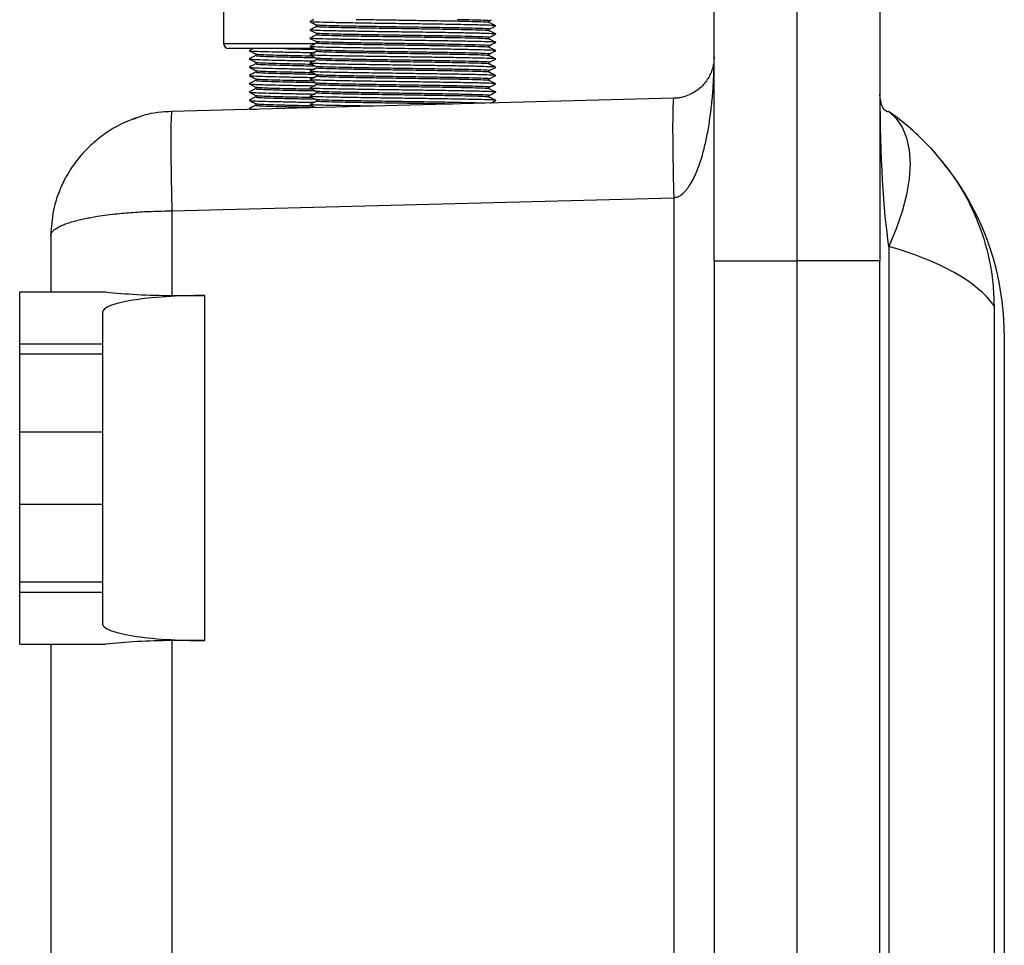
# Model space of a CAD drawing. Units: inches. Extents: x 0 to 119, y 0 to 95.
# Drawn here: x 86 to 92, y 33 to 39 of the extents above; entities that cross this region are included whole.
import ezdxf

# ---------------------------------------------------------------- set-up
doc = ezdxf.new("R2010")
doc.units = ezdxf.units.IN
doc.header["$MEASUREMENT"] = 0

msp = doc.modelspace()

# ---------------------------------------------------------------- linework, layer by layer
at = {"color": 7, "linetype": 'Continuous', "lineweight": 25}
for p, q in [((87.3196, 42.168), (87.3196, 38.728)), ((90.2771, 37.4173), (90.2771, 39.5423)), ((90.7771, 37.4173), (90.7771, 39.5423)), ((91.2771, 39.5423), (91.2771, 37.4173)), ((87.8786, 38.8403), (87.8786, 38.8304)), ((88.9206, 38.8556), (88.9206, 38.8654)), ((87.8786, 38.7903), (87.8786, 38.7804)), ((88.9206, 38.8056), (88.9206, 38.8154)), ((87.8786, 38.7403), (87.8786, 38.7304)), ((88.9206, 38.7556), (88.9206, 38.7654)), ((88.9206, 38.7056), (88.9206, 38.7154)), ((87.8634, 38.698), (87.3496, 38.698)), ((87.5131, 38.6656), (87.5131, 38.6558)), ((87.8786, 38.6903), (87.8786, 38.6804)), ((88.9206, 38.6556), (88.9206, 38.6654)), ((87.5131, 38.6156), (87.5131, 38.6058)), ((87.8786, 38.6403), (87.8786, 38.6304)), ((88.9206, 38.6056), (88.9206, 38.6154)), ((87.5131, 38.5656), (87.5131, 38.5558)), ((87.8786, 38.5903), (87.8786, 38.5804)), ((87.8786, 38.5403), (87.8786, 38.5304)), ((88.9206, 38.5556), (88.9206, 38.5654)), ((88.9206, 38.5153), (88.9603, 38.5352)), ((87.5131, 38.5156), (87.5131, 38.5058)), ((87.8786, 38.4903), (87.8786, 38.4804)), ((88.9206, 38.5056), (88.9206, 38.5154)), ((87.5131, 38.4656), (87.5131, 38.4558)), ((87.5131, 38.4156), (87.5131, 38.4058)), ((87.8786, 38.4403), (87.8786, 38.4304)), ((88.9206, 38.4556), (88.9206, 38.4654)), ((90.0337, 38.398), (87.0075, 38.3187)), ((87.5131, 38.3656), (87.5131, 38.3558)), ((87.8786, 38.3903), (87.8786, 38.3804)), ((88.9206, 38.4056), (88.9206, 38.4154)), ((88.9281, 38.369), (88.9605, 38.3852)), ((86.9802, 38.3149), (86.9635, 38.3163)), ((87.4734, 38.3355), (87.4821, 38.3312)), ((87.0075, 37.7189), (90.0337, 37.7982)), ((90.0337, 37.7982), (90.0337, 30.0364)), ((87.0075, 37.7189), (87.0075, 37.2086)), ((86.2771, 37.569), (86.2771, 37.2298)), ((91.3298, 37.5045), (91.3298, 30.33)), ((90.2771, 37.4173), (90.7771, 37.4173)), ((90.2771, 37.4173), (90.2771, 30.4173)), ((91.2771, 37.4173), (90.7771, 37.4173)), ((90.7771, 30.4173), (90.7771, 37.4173)), ((91.2771, 30.4173), (91.2771, 37.4173)), ((86.0896, 37.2298), (86.6078, 37.2298)), ((86.0896, 36.9164), (86.0896, 37.2298)), ((87.0075, 37.2086), (87.2053, 37.2077)), ((87.2053, 35.1268), (87.2053, 37.2077)), ((91.9652, 37.1466), (91.9652, 30.6879)), ((86.5896, 37.1085), (86.5896, 36.9164)), ((92.0271, 36.9813), (92.0271, 30.8533)), ((86.0896, 36.8548), (86.0896, 36.9164)), ((86.0896, 36.9164), (86.5896, 36.9164)), ((86.5896, 36.9164), (86.5896, 36.8548)), ((86.0896, 36.386), (86.0896, 36.8548)), ((86.5896, 36.8548), (86.0896, 36.8548)), ((86.5896, 36.8548), (86.5896, 36.386)), ((86.0896, 36.386), (86.5896, 36.386)), ((86.0896, 35.9485), (86.0896, 36.386)), ((86.5896, 36.386), (86.5896, 35.9485)), ((86.0896, 35.9485), (86.5896, 35.9485)), ((86.0896, 35.4798), (86.0896, 35.9485)), ((86.5896, 35.9485), (86.5896, 35.4798)), ((86.0896, 35.4798), (86.5896, 35.4798)), ((86.0896, 35.4181), (86.0896, 35.4798)), ((86.5896, 35.4798), (86.5896, 35.4181)), ((86.0896, 35.4181), (86.5896, 35.4181)), ((86.0896, 35.1048), (86.0896, 35.4181)), ((86.5896, 35.4181), (86.5896, 35.2261)), ((86.0896, 35.1048), (86.6078, 35.1048)), ((86.2771, 35.1048), (86.2771, 32.7298)), ((87.2053, 35.1268), (87.0075, 35.1259)), ((87.0075, 35.1259), (87.0075, 32.7086))]:
    msp.add_line(p, q, dxfattribs=at)
at = {"color": 27, "linetype": 'Continuous', "lineweight": 25}
msp.add_line((87.3196, 38.728), (87.8733, 38.728), dxfattribs=at)
at = {"color": 7, "linetype": 'Continuous', "lineweight": 25, "flags": 128}
msp.add_lwpolyline([(91.3298, 38.3189), (91.3754, 38.2772), (91.4117, 38.2239), (91.438, 38.1598), (91.4539, 38.0857), (91.4592, 38.0029), (91.4539, 37.9125), (91.438, 37.816), (91.4117, 37.7149), (91.3754, 37.6105), (91.3298, 37.5045)], dxfattribs=at)
at = {"color": 7, "linetype": 'Continuous', "lineweight": 25}
for centre, radius, start, end in [((87.3496, 38.728), 0.03, 180, 270), ((90.3709, 36.9684), 1.6563, 43.05445, 54.62543), ((90.3709, 36.9684), 1.6563, 0.44521, 43.05445)]:
    msp.add_arc(centre, radius, start, end, dxfattribs=at)
for centre, major_axis, ratio, start_param, end_param in [((91.4021, 38.4208), (0, 1.1238), 0.111232, 1.570796, 2.52419), ((90.3709, 36.9684), (1.6562, 0), 0.396963, 0.274436, 0.953394), ((87.0271, 37.3327), (0.75, 0), 0.165533, 4.119091, 4.686209), ((87.1896, 37.1085), (0.6, 0), 0.165533, 1.544616, 3.141593), ((87.1896, 35.2261), (0.6, 0), 0.165533, 3.141593, 4.738569), ((87.0271, 35.0018), (0.75, 0), 0.165533, 1.596976, 2.164094)]:
    msp.add_ellipse(centre, major_axis=major_axis, ratio=ratio, start_param=start_param, end_param=end_param, dxfattribs=at)
for points, knots in [([(87.8388, 38.8602), (87.8507, 38.8543), (87.8649, 38.8472), (87.8792, 38.84), (87.8815, 38.8389)], [0, 0, 0, 0, 0.835922, 1, 1, 1, 1]), ([(87.8625, 38.8725), (87.8613, 38.8719), (87.8534, 38.8679), (87.8455, 38.864), (87.8389, 38.8607)], [0, 0, 0, 0, 0.152978, 1, 1, 1, 1]), ([(88.9568, 38.8352), (88.9582, 38.8354), (88.9651, 38.8363), (88.9388, 38.8379), (88.8784, 38.84), (88.7825, 38.842), (88.6612, 38.8442), (88.5219, 38.8462), (88.3744, 38.8483), (88.2285, 38.8504), (88.0944, 38.8525), (87.9807, 38.8545), (87.8968, 38.8567), (87.8472, 38.8585), (87.8438, 38.8597), (87.8424, 38.8603)], [0, 0, 0, 0, 0.021957, 0.106169, 0.188944, 0.271718, 0.355931, 0.438705, 0.52148, 0.605692, 0.688467, 0.771242, 0.855454, 0.938229, 1, 1, 1, 1]), ([(88.9182, 38.8154), (88.919, 38.8155), (88.9245, 38.8164), (88.9001, 38.8179), (88.8443, 38.82), (88.7552, 38.822), (88.6426, 38.8242), (88.5132, 38.8262), (88.3762, 38.8283), (88.2407, 38.8304), (88.1162, 38.8325), (88.0106, 38.8345), (87.9327, 38.8367), (87.8867, 38.8385), (87.8836, 38.8397), (87.8822, 38.8402)], [0, 0, 0, 0, 0.013758, 0.098742, 0.182274, 0.265807, 0.35079, 0.434323, 0.517856, 0.602839, 0.686372, 0.769904, 0.854888, 0.93842, 1, 1, 1, 1]), ([(88.9196, 38.8557), (88.9198, 38.8557), (88.9242, 38.8564), (88.8996, 38.8579), (88.8445, 38.86), (88.7552, 38.862), (88.6426, 38.8642), (88.5132, 38.8662), (88.3764, 38.8683), (88.2398, 38.8704), (88.1593, 38.8718), (88.1193, 38.8725)], [0, 0, 0, 0, 0.00538, 0.131048, 0.254571, 0.378095, 0.503763, 0.627286, 0.750809, 0.876477, 1, 1, 1, 1]), ([(88.9182, 38.8654), (88.919, 38.8655), (88.9245, 38.8664), (88.9004, 38.8679), (88.8432, 38.87), (88.7817, 38.8715), (88.7362, 38.8723), (88.7282, 38.8725)], [0, 0, 0, 0, 0.048502, 0.348091, 0.6425663, 0.9370415, 1, 1, 1, 1]), ([(88.9604, 38.8357), (88.9537, 38.839), (88.9404, 38.8457), (88.9271, 38.8523), (88.9204, 38.8557)], [0, 0, 0, 0, 0.500007, 1, 1, 1, 1]), ([(88.9206, 38.8653), (88.9219, 38.866), (88.9267, 38.8684), (88.9315, 38.8707), (88.935, 38.8725)], [0, 0, 0, 0, 0.274513, 1, 1, 1, 1]), ([(88.9206, 38.8153), (88.922, 38.816), (88.9353, 38.8226), (88.9485, 38.8293), (88.9605, 38.8352)], [0, 0, 0, 0, 0.102652, 1, 1, 1, 1]), ([(87.8786, 38.8306), (87.8721, 38.8273), (87.8588, 38.8206), (87.8455, 38.814), (87.8389, 38.8107)], [0, 0, 0, 0, 0.496809, 1, 1, 1, 1]), ([(87.8786, 38.7806), (87.8721, 38.7773), (87.8588, 38.7706), (87.8455, 38.764), (87.8389, 38.7607)], [0, 0, 0, 0, 0.496809, 1, 1, 1, 1]), ([(87.8391, 38.8101), (87.851, 38.8042), (87.8653, 38.797), (87.8797, 38.7898), (87.8822, 38.7886)], [0, 0, 0, 0, 0.828902, 1, 1, 1, 1]), ([(88.9564, 38.7852), (88.958, 38.7854), (88.9652, 38.7863), (88.9389, 38.7879), (88.8783, 38.79), (88.7825, 38.792), (88.6612, 38.7942), (88.5219, 38.7962), (88.3744, 38.7983), (88.2285, 38.8004), (88.0944, 38.8025), (87.9807, 38.8045), (87.8969, 38.8067), (87.848, 38.8085), (87.8446, 38.8097), (87.8432, 38.8101)], [0, 0, 0, 0, 0.024272, 0.108731, 0.19175, 0.274768, 0.359228, 0.442246, 0.525265, 0.609724, 0.692743, 0.775761, 0.860221, 0.943239, 1, 1, 1, 1]), ([(88.9196, 38.8057), (88.9198, 38.8057), (88.9242, 38.8064), (88.8996, 38.8079), (88.8444, 38.81), (88.7552, 38.812), (88.6426, 38.8142), (88.5132, 38.8162), (88.3762, 38.8183), (88.2407, 38.8204), (88.1162, 38.8225), (88.0106, 38.8245), (87.9326, 38.8267), (87.8855, 38.8286), (87.8825, 38.8299), (87.8811, 38.8304)], [0, 0, 0, 0, 0.003645, 0.088793, 0.172486, 0.25618, 0.341328, 0.425021, 0.508715, 0.593862, 0.677556, 0.76125, 0.846397, 0.930091, 1, 1, 1, 1]), ([(88.9196, 38.7557), (88.9198, 38.7557), (88.9242, 38.7564), (88.8996, 38.7579), (88.8444, 38.76), (88.7552, 38.762), (88.6426, 38.7642), (88.5132, 38.7662), (88.3762, 38.7683), (88.2407, 38.7704), (88.1162, 38.7725), (88.0106, 38.7745), (87.9326, 38.7767), (87.8855, 38.7786), (87.8825, 38.7799), (87.8811, 38.7804)], [0, 0, 0, 0, 0.0036454, 0.0887926, 0.1724865, 0.2561803, 0.3413275, 0.4250213, 0.5087152, 0.5938624, 0.6775562, 0.76125, 0.8463973, 0.9300911, 1, 1, 1, 1]), ([(88.9182, 38.7654), (88.919, 38.7655), (88.9245, 38.7664), (88.9001, 38.7679), (88.8443, 38.77), (88.7552, 38.772), (88.6426, 38.7742), (88.5132, 38.7762), (88.3762, 38.7783), (88.2407, 38.7804), (88.1162, 38.7825), (88.0105, 38.7845), (87.9328, 38.7867), (87.8874, 38.7885), (87.8842, 38.7896), (87.8829, 38.7901)], [0, 0, 0, 0, 0.01383, 0.099257, 0.183226, 0.267195, 0.352623, 0.436592, 0.520561, 0.605988, 0.689957, 0.773926, 0.859353, 0.943322, 1, 1, 1, 1]), ([(88.9604, 38.7857), (88.9537, 38.789), (88.9404, 38.7957), (88.9271, 38.8023), (88.9204, 38.8057)], [0, 0, 0, 0, 0.500007, 1, 1, 1, 1]), ([(88.9206, 38.7653), (88.922, 38.766), (88.9352, 38.7726), (88.9484, 38.7792), (88.9603, 38.7852)], [0, 0, 0, 0, 0.099918, 1, 1, 1, 1]), ([(87.8388, 38.7603), (87.8507, 38.7543), (87.8649, 38.7472), (87.8792, 38.74), (87.8815, 38.7389)], [0, 0, 0, 0, 0.836383, 1, 1, 1, 1]), ([(87.8789, 38.7307), (87.8722, 38.7273), (87.8589, 38.7207), (87.8455, 38.714), (87.8389, 38.7107)], [0, 0, 0, 0, 0.499993, 1, 1, 1, 1]), ([(88.9567, 38.7352), (88.9581, 38.7354), (88.9651, 38.7363), (88.9389, 38.7379), (88.8784, 38.74), (88.7825, 38.742), (88.6612, 38.7442), (88.5219, 38.7462), (88.3744, 38.7483), (88.2285, 38.7504), (88.0944, 38.7525), (87.9807, 38.7545), (87.8968, 38.7567), (87.8472, 38.7586), (87.8438, 38.7597), (87.8423, 38.7603)], [0, 0, 0, 0, 0.022551, 0.106688, 0.189389, 0.27209, 0.356227, 0.438929, 0.52163, 0.605767, 0.688468, 0.771169, 0.855306, 0.938007, 1, 1, 1, 1]), ([(88.9196, 38.7057), (88.9198, 38.7057), (88.9242, 38.7064), (88.8996, 38.7079), (88.8444, 38.71), (88.7552, 38.712), (88.6426, 38.7142), (88.5132, 38.7162), (88.3762, 38.7183), (88.2407, 38.7204), (88.1162, 38.7225), (88.0106, 38.7245), (87.9326, 38.7267), (87.8855, 38.7286), (87.8825, 38.7299), (87.8811, 38.7304)], [0, 0, 0, 0, 0.003645, 0.088793, 0.172486, 0.25618, 0.341328, 0.425021, 0.508715, 0.593862, 0.677556, 0.76125, 0.846397, 0.930091, 1, 1, 1, 1]), ([(88.9182, 38.7154), (88.919, 38.7155), (88.9245, 38.7164), (88.9001, 38.7179), (88.8443, 38.72), (88.7552, 38.722), (88.6426, 38.7242), (88.5132, 38.7262), (88.3762, 38.7283), (88.2407, 38.7304), (88.1162, 38.7325), (88.0106, 38.7345), (87.9327, 38.7367), (87.8867, 38.7385), (87.8835, 38.7397), (87.8822, 38.7402)], [0, 0, 0, 0, 0.0137544, 0.0987128, 0.1822211, 0.2657294, 0.3506878, 0.4341961, 0.5177044, 0.6026629, 0.6861711, 0.7696794, 0.8546379, 0.9381461, 1, 1, 1, 1]), ([(88.9604, 38.7357), (88.9537, 38.739), (88.9404, 38.7457), (88.9271, 38.7523), (88.9204, 38.7557)], [0, 0, 0, 0, 0.500007, 1, 1, 1, 1]), ([(88.9206, 38.7153), (88.922, 38.716), (88.9353, 38.7226), (88.9485, 38.7292), (88.9604, 38.7352)], [0, 0, 0, 0, 0.102007, 1, 1, 1, 1]), ([(87.4972, 38.698), (87.4959, 38.6974), (87.488, 38.6934), (87.4801, 38.6894), (87.4734, 38.6861)], [0, 0, 0, 0, 0.15809, 1, 1, 1, 1]), ([(87.4734, 38.6855), (87.4801, 38.6822), (87.4934, 38.6755), (87.5068, 38.6688), (87.5134, 38.6655)], [0, 0, 0, 0, 0.5000139, 1, 1, 1, 1]), ([(87.5131, 38.656), (87.5066, 38.6527), (87.4933, 38.646), (87.4801, 38.6394), (87.4734, 38.6361)], [0, 0, 0, 0, 0.496258, 1, 1, 1, 1]), ([(87.477, 38.6855), (87.4771, 38.6852), (87.4773, 38.6841), (87.5095, 38.6823), (87.569, 38.6802), (87.6522, 38.6782), (87.7521, 38.676), (87.8287, 38.6746), (87.8687, 38.6739), (87.8718, 38.6738)], [0, 0, 0, 0, 0.093202, 0.273413, 0.450548, 0.627682, 0.807894, 0.985028, 1, 1, 1, 1]), ([(87.516, 38.6558), (87.516, 38.6553), (87.5159, 38.6542), (87.5459, 38.6523), (87.6, 38.6502), (87.6754, 38.6482), (87.7659, 38.646), (87.8344, 38.6446), (87.8697, 38.6439), (87.8715, 38.6439)], [0, 0, 0, 0, 0.115564, 0.292327, 0.466071, 0.639815, 0.816577, 0.990321, 1, 1, 1, 1]), ([(87.5167, 38.6655), (87.5168, 38.6651), (87.517, 38.6641), (87.5461, 38.6623), (87.6, 38.6602), (87.6755, 38.6582), (87.761, 38.6561), (87.8227, 38.6549), (87.8507, 38.6543)], [0, 0, 0, 0, 0.095335, 0.283983, 0.46941, 0.654837, 0.843485, 1, 1, 1, 1]), ([(87.686, 38.698), (87.7127, 38.6973), (87.7683, 38.6959), (87.8344, 38.6946), (87.8697, 38.6939), (87.8716, 38.6939)], [0, 0, 0, 0, 0.466024, 0.971733, 1, 1, 1, 1]), ([(87.8388, 38.6603), (87.8507, 38.6543), (87.8649, 38.6472), (87.8791, 38.6401), (87.8815, 38.6389)], [0, 0, 0, 0, 0.836657, 1, 1, 1, 1]), ([(87.8786, 38.6806), (87.8721, 38.6773), (87.8588, 38.6706), (87.8455, 38.664), (87.8389, 38.6607)], [0, 0, 0, 0, 0.496809, 1, 1, 1, 1]), ([(87.8391, 38.7101), (87.851, 38.7042), (87.8653, 38.697), (87.8797, 38.6898), (87.8822, 38.6885)], [0, 0, 0, 0, 0.828788, 1, 1, 1, 1]), ([(88.9566, 38.6352), (88.9581, 38.6354), (88.9652, 38.6363), (88.9389, 38.6379), (88.8784, 38.64), (88.7825, 38.642), (88.6612, 38.6442), (88.5219, 38.6462), (88.3744, 38.6483), (88.2285, 38.6504), (88.0944, 38.6525), (87.9807, 38.6545), (87.8968, 38.6567), (87.8471, 38.6586), (87.8438, 38.6598), (87.8423, 38.6603)], [0, 0, 0, 0, 0.023252, 0.107315, 0.189944, 0.272573, 0.356636, 0.439265, 0.521893, 0.605957, 0.688585, 0.771214, 0.855277, 0.937906, 1, 1, 1, 1]), ([(88.9565, 38.6852), (88.9581, 38.6854), (88.9652, 38.6863), (88.9389, 38.6879), (88.8784, 38.69), (88.7825, 38.692), (88.6612, 38.6942), (88.5219, 38.6962), (88.3744, 38.6983), (88.2285, 38.7004), (88.0944, 38.7025), (87.9807, 38.7045), (87.8969, 38.7067), (87.848, 38.7085), (87.8446, 38.7097), (87.8432, 38.7101)], [0, 0, 0, 0, 0.023693, 0.10821, 0.191285, 0.27436, 0.358878, 0.441952, 0.525027, 0.609545, 0.69262, 0.775694, 0.860212, 0.943287, 1, 1, 1, 1]), ([(88.9196, 38.6557), (88.9198, 38.6557), (88.9242, 38.6564), (88.8996, 38.6579), (88.8444, 38.66), (88.7552, 38.662), (88.6426, 38.6642), (88.5132, 38.6662), (88.3762, 38.6683), (88.2407, 38.6704), (88.1162, 38.6725), (88.0106, 38.6745), (87.9326, 38.6767), (87.8855, 38.6786), (87.8825, 38.6799), (87.8811, 38.6804)], [0, 0, 0, 0, 0.003645, 0.088793, 0.172486, 0.25618, 0.341328, 0.425021, 0.508715, 0.593862, 0.677556, 0.76125, 0.846397, 0.930091, 1, 1, 1, 1]), ([(88.9182, 38.6654), (88.919, 38.6655), (88.9245, 38.6664), (88.9001, 38.6679), (88.8443, 38.67), (88.7552, 38.672), (88.6426, 38.6742), (88.5132, 38.6762), (88.3762, 38.6783), (88.2407, 38.6804), (88.1162, 38.6825), (88.0105, 38.6845), (87.9328, 38.6867), (87.8875, 38.6885), (87.8843, 38.6896), (87.883, 38.6901)], [0, 0, 0, 0, 0.013832, 0.099268, 0.183245, 0.267223, 0.352659, 0.436636, 0.520614, 0.60605, 0.690027, 0.774005, 0.859441, 0.943418, 1, 1, 1, 1]), ([(88.9604, 38.6857), (88.9537, 38.689), (88.9404, 38.6957), (88.9271, 38.7023), (88.9204, 38.7057)], [0, 0, 0, 0, 0.500007, 1, 1, 1, 1]), ([(88.9604, 38.6357), (88.9537, 38.639), (88.9404, 38.6457), (88.9271, 38.6523), (88.9204, 38.6557)], [0, 0, 0, 0, 0.500007, 1, 1, 1, 1]), ([(88.9206, 38.6653), (88.922, 38.666), (88.9352, 38.6726), (88.9485, 38.6792), (88.9604, 38.6852)], [0, 0, 0, 0, 0.100672, 1, 1, 1, 1]), ([(87.4734, 38.6355), (87.4801, 38.6322), (87.4934, 38.6255), (87.5068, 38.6188), (87.5134, 38.6155)], [0, 0, 0, 0, 0.5000139, 1, 1, 1, 1]), ([(87.5131, 38.606), (87.5066, 38.6027), (87.4933, 38.596), (87.4801, 38.5894), (87.4734, 38.5861)], [0, 0, 0, 0, 0.496258, 1, 1, 1, 1]), ([(87.477, 38.6355), (87.4771, 38.6352), (87.4773, 38.6341), (87.5095, 38.6323), (87.569, 38.6302), (87.6522, 38.6282), (87.7521, 38.626), (87.8287, 38.6246), (87.8687, 38.6239), (87.8718, 38.6238)], [0, 0, 0, 0, 0.093202, 0.273413, 0.450548, 0.627682, 0.807894, 0.985028, 1, 1, 1, 1]), ([(87.516, 38.6058), (87.516, 38.6053), (87.5159, 38.6042), (87.5459, 38.6023), (87.6, 38.6002), (87.6754, 38.5982), (87.7659, 38.596), (87.8344, 38.5946), (87.8697, 38.5939), (87.8716, 38.5939)], [0, 0, 0, 0, 0.1155609, 0.2923178, 0.4660564, 0.6397951, 0.816552, 0.9902906, 1, 1, 1, 1]), ([(87.5167, 38.6155), (87.5168, 38.6151), (87.517, 38.6141), (87.5461, 38.6123), (87.6, 38.6102), (87.6755, 38.6082), (87.761, 38.6061), (87.8227, 38.6049), (87.8507, 38.6043)], [0, 0, 0, 0, 0.095332, 0.283974, 0.469394, 0.654815, 0.843457, 1, 1, 1, 1]), ([(87.8786, 38.6306), (87.8721, 38.6273), (87.8588, 38.6206), (87.8455, 38.614), (87.8389, 38.6107)], [0, 0, 0, 0, 0.496809, 1, 1, 1, 1]), ([(87.8391, 38.6101), (87.851, 38.6042), (87.8653, 38.597), (87.8797, 38.5898), (87.8822, 38.5885)], [0, 0, 0, 0, 0.828848, 1, 1, 1, 1]), ([(88.9566, 38.5852), (88.9581, 38.5854), (88.9651, 38.5863), (88.9389, 38.5879), (88.8784, 38.59), (88.7825, 38.592), (88.6612, 38.5942), (88.5219, 38.5962), (88.3744, 38.5983), (88.2285, 38.6004), (88.0944, 38.6025), (87.9807, 38.6045), (87.8969, 38.6067), (87.848, 38.6085), (87.8446, 38.6097), (87.8432, 38.6101)], [0, 0, 0, 0, 0.023101, 0.107664, 0.190784, 0.273903, 0.358466, 0.441586, 0.524706, 0.609269, 0.692389, 0.775508, 0.860071, 0.943191, 1, 1, 1, 1]), ([(88.9196, 38.6057), (88.9198, 38.6057), (88.9242, 38.6064), (88.8996, 38.6079), (88.8444, 38.61), (88.7552, 38.612), (88.6426, 38.6142), (88.5132, 38.6162), (88.3762, 38.6183), (88.2407, 38.6204), (88.1162, 38.6225), (88.0106, 38.6245), (87.9326, 38.6267), (87.8855, 38.6286), (87.8825, 38.6299), (87.8811, 38.6304)], [0, 0, 0, 0, 0.003645, 0.088793, 0.172486, 0.25618, 0.341328, 0.425021, 0.508715, 0.593862, 0.677556, 0.76125, 0.846397, 0.930091, 1, 1, 1, 1]), ([(88.9182, 38.6154), (88.919, 38.6155), (88.9245, 38.6164), (88.9001, 38.6179), (88.8443, 38.62), (88.7552, 38.622), (88.6426, 38.6242), (88.5132, 38.6262), (88.3762, 38.6283), (88.2407, 38.6304), (88.1162, 38.6325), (88.0106, 38.6345), (87.9327, 38.6367), (87.8866, 38.6385), (87.8835, 38.6397), (87.8821, 38.6402)], [0, 0, 0, 0, 0.013752, 0.098696, 0.18219, 0.265684, 0.350628, 0.434122, 0.517616, 0.60256, 0.686054, 0.769548, 0.854491, 0.937985, 1, 1, 1, 1]), ([(88.9604, 38.5857), (88.9537, 38.589), (88.9404, 38.5957), (88.9271, 38.6023), (88.9204, 38.6057)], [0, 0, 0, 0, 0.500007, 1, 1, 1, 1]), ([(88.9206, 38.6153), (88.922, 38.616), (88.9352, 38.6226), (88.9485, 38.6292), (88.9604, 38.6352)], [0, 0, 0, 0, 0.101193, 1, 1, 1, 1]), ([(90.0337, 37.7982), (90.0419, 37.7998), (90.0593, 37.8031), (90.094, 37.8253), (90.1342, 37.874), (90.1745, 37.955), (90.205, 38.0457), (90.2282, 38.1391), (90.2457, 38.2302), (90.2594, 38.3274), (90.2692, 38.4273), (90.2758, 38.5341), (90.2767, 38.6075), (90.2771, 38.6479)], [0, 0, 0, 0, 0.025969, 0.055165, 0.128456, 0.225966, 0.347542, 0.43938, 0.539953, 0.65037, 0.759775, 0.867993, 1, 1, 1, 1]), ([(90.2771, 38.6479), (90.2767, 38.636), (90.2758, 38.6144), (90.2692, 38.583), (90.2594, 38.5536), (90.2457, 38.5251), (90.2282, 38.4982), (90.205, 38.4708), (90.1745, 38.4441), (90.1342, 38.4203), (90.094, 38.4059), (90.0593, 38.3994), (90.0419, 38.3984), (90.0337, 38.398)], [0, 0, 0, 0, 0.132008, 0.240226, 0.34963, 0.460049, 0.560621, 0.652458, 0.774034, 0.871544, 0.944835, 0.974031, 1, 1, 1, 1]), ([(87.4734, 38.5855), (87.4801, 38.5822), (87.4934, 38.5755), (87.5068, 38.5688), (87.5134, 38.5655)], [0, 0, 0, 0, 0.500014, 1, 1, 1, 1]), ([(87.5131, 38.556), (87.5066, 38.5527), (87.4933, 38.546), (87.4801, 38.5394), (87.4734, 38.5361)], [0, 0, 0, 0, 0.496258, 1, 1, 1, 1]), ([(87.4734, 38.5355), (87.4801, 38.5322), (87.4934, 38.5255), (87.5068, 38.5188), (87.5134, 38.5155)], [0, 0, 0, 0, 0.500014, 1, 1, 1, 1]), ([(87.477, 38.5855), (87.4771, 38.5852), (87.4773, 38.5841), (87.5095, 38.5823), (87.569, 38.5802), (87.6522, 38.5782), (87.7521, 38.576), (87.8287, 38.5746), (87.8687, 38.5739), (87.8718, 38.5738)], [0, 0, 0, 0, 0.093202, 0.273413, 0.450548, 0.627682, 0.807894, 0.985028, 1, 1, 1, 1]), ([(87.477, 38.5355), (87.4771, 38.5352), (87.4773, 38.5341), (87.5095, 38.5323), (87.569, 38.5302), (87.6522, 38.5282), (87.7521, 38.526), (87.8287, 38.5246), (87.8687, 38.5239), (87.8718, 38.5238)], [0, 0, 0, 0, 0.093202, 0.273413, 0.450548, 0.627682, 0.807894, 0.985028, 1, 1, 1, 1]), ([(87.516, 38.5558), (87.516, 38.5553), (87.5159, 38.5542), (87.5459, 38.5523), (87.6, 38.5502), (87.6754, 38.5482), (87.7659, 38.546), (87.8344, 38.5446), (87.8697, 38.5439), (87.8715, 38.5439)], [0, 0, 0, 0, 0.115564, 0.292327, 0.46607, 0.639814, 0.816576, 0.99032, 1, 1, 1, 1]), ([(87.5167, 38.5655), (87.5168, 38.5651), (87.517, 38.5641), (87.5461, 38.5623), (87.6, 38.5602), (87.6755, 38.5582), (87.761, 38.5561), (87.8227, 38.5549), (87.8507, 38.5543)], [0, 0, 0, 0, 0.095335, 0.283983, 0.46941, 0.654836, 0.843484, 1, 1, 1, 1]), ([(87.8388, 38.5603), (87.8507, 38.5543), (87.8649, 38.5472), (87.8791, 38.5401), (87.8815, 38.5389)], [0, 0, 0, 0, 0.836721, 1, 1, 1, 1]), ([(87.8786, 38.5806), (87.8721, 38.5773), (87.8588, 38.5706), (87.8455, 38.564), (87.8389, 38.5607)], [0, 0, 0, 0, 0.496809, 1, 1, 1, 1]), ([(88.9564, 38.5352), (88.958, 38.5354), (88.9652, 38.5363), (88.9389, 38.5379), (88.8783, 38.54), (88.7825, 38.542), (88.6612, 38.5442), (88.5219, 38.5462), (88.3744, 38.5483), (88.2285, 38.5504), (88.0944, 38.5525), (87.9807, 38.5545), (87.8968, 38.5567), (87.8471, 38.5586), (87.8438, 38.5598), (87.8423, 38.5603)], [0, 0, 0, 0, 0.024067, 0.108058, 0.190616, 0.273173, 0.357164, 0.439722, 0.522279, 0.60627, 0.688828, 0.771385, 0.855376, 0.937934, 1, 1, 1, 1]), ([(88.9196, 38.5557), (88.9198, 38.5557), (88.9242, 38.5564), (88.8996, 38.5579), (88.8444, 38.56), (88.7552, 38.562), (88.6426, 38.5642), (88.5132, 38.5662), (88.3762, 38.5683), (88.2407, 38.5704), (88.1162, 38.5725), (88.0106, 38.5745), (87.9326, 38.5767), (87.8855, 38.5786), (87.8825, 38.5799), (87.8811, 38.5804)], [0, 0, 0, 0, 0.0036454, 0.0887926, 0.1724865, 0.2561803, 0.3413275, 0.4250213, 0.5087152, 0.5938624, 0.6775562, 0.76125, 0.8463973, 0.9300911, 1, 1, 1, 1]), ([(88.9182, 38.5154), (88.919, 38.5155), (88.9245, 38.5164), (88.9001, 38.5179), (88.8443, 38.52), (88.7552, 38.522), (88.6426, 38.5242), (88.5132, 38.5262), (88.3762, 38.5283), (88.2407, 38.5304), (88.1162, 38.5325), (88.0106, 38.5345), (87.9327, 38.5367), (87.8866, 38.5385), (87.8835, 38.5397), (87.8821, 38.5402)], [0, 0, 0, 0, 0.013751, 0.098692, 0.182183, 0.265673, 0.350614, 0.434104, 0.517595, 0.602535, 0.686026, 0.769517, 0.854457, 0.937948, 1, 1, 1, 1]), ([(88.9182, 38.5654), (88.919, 38.5655), (88.9245, 38.5664), (88.9001, 38.5679), (88.8443, 38.57), (88.7552, 38.572), (88.6426, 38.5742), (88.5132, 38.5762), (88.3762, 38.5783), (88.2407, 38.5804), (88.1162, 38.5825), (88.0105, 38.5845), (87.9328, 38.5867), (87.8875, 38.5885), (87.8842, 38.5896), (87.8829, 38.5901)], [0, 0, 0, 0, 0.013831, 0.099262, 0.183236, 0.267209, 0.35264, 0.436613, 0.520587, 0.606018, 0.689991, 0.773964, 0.859396, 0.943369, 1, 1, 1, 1]), ([(88.9604, 38.5357), (88.9537, 38.539), (88.9404, 38.5457), (88.9271, 38.5523), (88.9204, 38.5557)], [0, 0, 0, 0, 0.500007, 1, 1, 1, 1]), ([(88.9206, 38.5653), (88.922, 38.566), (88.9352, 38.5726), (88.9485, 38.5792), (88.9604, 38.5852)], [0, 0, 0, 0, 0.1013969, 1, 1, 1, 1]), ([(87.5131, 38.506), (87.5066, 38.5027), (87.4933, 38.496), (87.4801, 38.4894), (87.4734, 38.4861)], [0, 0, 0, 0, 0.496258, 1, 1, 1, 1]), ([(87.4734, 38.4855), (87.4801, 38.4822), (87.4934, 38.4755), (87.5068, 38.4688), (87.5134, 38.4655)], [0, 0, 0, 0, 0.500014, 1, 1, 1, 1]), ([(87.477, 38.4855), (87.4771, 38.4852), (87.4773, 38.4841), (87.5095, 38.4823), (87.569, 38.4802), (87.6522, 38.4782), (87.7521, 38.476), (87.8287, 38.4746), (87.8687, 38.4739), (87.8718, 38.4738)], [0, 0, 0, 0, 0.093202, 0.273413, 0.450548, 0.627682, 0.807894, 0.985028, 1, 1, 1, 1]), ([(87.516, 38.5058), (87.516, 38.5053), (87.5159, 38.5042), (87.5459, 38.5023), (87.6, 38.5002), (87.6754, 38.4982), (87.7659, 38.496), (87.8344, 38.4946), (87.8697, 38.4939), (87.8715, 38.4939)], [0, 0, 0, 0, 0.115562, 0.29232, 0.466059, 0.639799, 0.816557, 0.990297, 1, 1, 1, 1]), ([(87.5167, 38.5155), (87.5168, 38.5151), (87.517, 38.5141), (87.5461, 38.5123), (87.6, 38.5102), (87.6755, 38.5082), (87.761, 38.5061), (87.8227, 38.5049), (87.8507, 38.5043)], [0, 0, 0, 0, 0.095332, 0.283976, 0.469398, 0.65482, 0.843463, 1, 1, 1, 1]), ([(87.8786, 38.5306), (87.8721, 38.5273), (87.8588, 38.5206), (87.8455, 38.514), (87.8389, 38.5107)], [0, 0, 0, 0, 0.496809, 1, 1, 1, 1]), ([(87.8786, 38.4806), (87.8721, 38.4773), (87.8588, 38.4706), (87.8455, 38.464), (87.8389, 38.4607)], [0, 0, 0, 0, 0.496809, 1, 1, 1, 1]), ([(87.839, 38.5101), (87.851, 38.5042), (87.8653, 38.497), (87.8797, 38.4898), (87.8821, 38.4886)], [0, 0, 0, 0, 0.829066, 1, 1, 1, 1]), ([(88.9567, 38.4852), (88.9581, 38.4854), (88.9651, 38.4863), (88.9389, 38.4879), (88.8784, 38.49), (88.7825, 38.492), (88.6612, 38.4942), (88.5219, 38.4962), (88.3744, 38.4983), (88.2285, 38.5004), (88.0944, 38.5025), (87.9807, 38.5045), (87.8969, 38.5067), (87.848, 38.5085), (87.8445, 38.5097), (87.8431, 38.5101)], [0, 0, 0, 0, 0.02252, 0.107116, 0.190268, 0.27342, 0.358016, 0.441168, 0.52432, 0.608916, 0.692068, 0.77522, 0.859816, 0.942967, 1, 1, 1, 1]), ([(88.9196, 38.5057), (88.9198, 38.5057), (88.9242, 38.5064), (88.8996, 38.5079), (88.8444, 38.51), (88.7552, 38.512), (88.6426, 38.5142), (88.5132, 38.5162), (88.3762, 38.5183), (88.2407, 38.5204), (88.1162, 38.5225), (88.0106, 38.5245), (87.9326, 38.5267), (87.8855, 38.5286), (87.8825, 38.5299), (87.8811, 38.5304)], [0, 0, 0, 0, 0.003645, 0.088793, 0.172486, 0.25618, 0.341328, 0.425021, 0.508715, 0.593862, 0.677556, 0.76125, 0.846397, 0.930091, 1, 1, 1, 1]), ([(88.9196, 38.4557), (88.9198, 38.4557), (88.9242, 38.4564), (88.8996, 38.4579), (88.8444, 38.46), (88.7552, 38.462), (88.6426, 38.4642), (88.5132, 38.4662), (88.3762, 38.4683), (88.2407, 38.4704), (88.1162, 38.4725), (88.0106, 38.4745), (87.9326, 38.4767), (87.8855, 38.4786), (87.8825, 38.4799), (87.8811, 38.4804)], [0, 0, 0, 0, 0.0036454, 0.0887926, 0.1724865, 0.2561803, 0.3413275, 0.4250213, 0.5087152, 0.5938624, 0.6775562, 0.76125, 0.8463973, 0.9300911, 1, 1, 1, 1]), ([(88.9182, 38.4654), (88.919, 38.4655), (88.9245, 38.4664), (88.9001, 38.4679), (88.8443, 38.47), (88.7552, 38.472), (88.6426, 38.4742), (88.5132, 38.4762), (88.3762, 38.4783), (88.2407, 38.4804), (88.1162, 38.4825), (88.0105, 38.4845), (87.9328, 38.4867), (87.8874, 38.4885), (87.8842, 38.4896), (87.8829, 38.4901)], [0, 0, 0, 0, 0.013828, 0.099243, 0.1832, 0.267158, 0.352573, 0.43653, 0.520487, 0.605902, 0.689859, 0.773816, 0.859231, 0.943188, 1, 1, 1, 1]), ([(88.9604, 38.4857), (88.9537, 38.489), (88.9404, 38.4957), (88.9271, 38.5023), (88.9204, 38.5057)], [0, 0, 0, 0, 0.500007, 1, 1, 1, 1]), ([(88.9206, 38.4653), (88.922, 38.466), (88.9353, 38.4726), (88.9485, 38.4793), (88.9604, 38.4852)], [0, 0, 0, 0, 0.102064, 1, 1, 1, 1]), ([(87.5131, 38.456), (87.5066, 38.4527), (87.4933, 38.446), (87.4801, 38.4394), (87.4734, 38.4361)], [0, 0, 0, 0, 0.496258, 1, 1, 1, 1]), ([(87.4734, 38.4355), (87.4801, 38.4322), (87.4934, 38.4255), (87.5068, 38.4188), (87.5134, 38.4155)], [0, 0, 0, 0, 0.500014, 1, 1, 1, 1]), ([(87.477, 38.4355), (87.4771, 38.4352), (87.4773, 38.4341), (87.5095, 38.4323), (87.569, 38.4302), (87.6522, 38.4282), (87.7521, 38.426), (87.8287, 38.4246), (87.8687, 38.4239), (87.8718, 38.4238)], [0, 0, 0, 0, 0.093202, 0.273413, 0.450548, 0.627682, 0.807894, 0.985028, 1, 1, 1, 1]), ([(87.516, 38.4558), (87.516, 38.4553), (87.5159, 38.4542), (87.5459, 38.4523), (87.6, 38.4502), (87.6754, 38.4482), (87.7659, 38.446), (87.8344, 38.4446), (87.8697, 38.4439), (87.8715, 38.4439)], [0, 0, 0, 0, 0.115565, 0.292327, 0.466071, 0.639816, 0.816578, 0.990322, 1, 1, 1, 1]), ([(87.5167, 38.4655), (87.5168, 38.4651), (87.517, 38.4641), (87.5461, 38.4623), (87.6, 38.4602), (87.6755, 38.4582), (87.761, 38.4561), (87.8227, 38.4549), (87.8507, 38.4543)], [0, 0, 0, 0, 0.095335, 0.283984, 0.469411, 0.654838, 0.843487, 1, 1, 1, 1]), ([(87.8388, 38.4603), (87.8507, 38.4543), (87.8649, 38.4472), (87.8791, 38.4401), (87.8815, 38.4389)], [0, 0, 0, 0, 0.836562, 1, 1, 1, 1]), ([(87.8786, 38.4306), (87.8721, 38.4273), (87.8588, 38.4206), (87.8455, 38.414), (87.8389, 38.4107)], [0, 0, 0, 0, 0.496809, 1, 1, 1, 1]), ([(88.9563, 38.4352), (88.958, 38.4354), (88.9652, 38.4363), (88.939, 38.4379), (88.8783, 38.44), (88.7825, 38.442), (88.6612, 38.4442), (88.5219, 38.4462), (88.3744, 38.4483), (88.2285, 38.4504), (88.0944, 38.4525), (87.9807, 38.4545), (87.8968, 38.4567), (87.8472, 38.4586), (87.8438, 38.4597), (87.8423, 38.4603)], [0, 0, 0, 0, 0.024833, 0.108768, 0.19127, 0.273772, 0.357707, 0.440209, 0.522711, 0.606646, 0.689148, 0.77165, 0.855584, 0.938087, 1, 1, 1, 1]), ([(88.9196, 38.4057), (88.9198, 38.4057), (88.9242, 38.4064), (88.8996, 38.4079), (88.8444, 38.41), (88.7552, 38.412), (88.6426, 38.4142), (88.5132, 38.4162), (88.3762, 38.4183), (88.2407, 38.4204), (88.1162, 38.4225), (88.0106, 38.4245), (87.9326, 38.4267), (87.8855, 38.4286), (87.8825, 38.4299), (87.8811, 38.4304)], [0, 0, 0, 0, 0.003645, 0.088793, 0.172486, 0.25618, 0.341328, 0.425021, 0.508715, 0.593862, 0.677556, 0.76125, 0.846397, 0.930091, 1, 1, 1, 1]), ([(88.9182, 38.4154), (88.919, 38.4155), (88.9245, 38.4164), (88.9001, 38.4179), (88.8443, 38.42), (88.7552, 38.422), (88.6426, 38.4242), (88.5132, 38.4262), (88.3762, 38.4283), (88.2407, 38.4304), (88.1162, 38.4325), (88.0106, 38.4345), (87.9327, 38.4367), (87.8867, 38.4385), (87.8835, 38.4397), (87.8822, 38.4402)], [0, 0, 0, 0, 0.013753, 0.098702, 0.1822, 0.265699, 0.350648, 0.434147, 0.517646, 0.602594, 0.686093, 0.769592, 0.854541, 0.93804, 1, 1, 1, 1]), ([(88.9604, 38.4357), (88.9537, 38.439), (88.9404, 38.4457), (88.9271, 38.4523), (88.9204, 38.4557)], [0, 0, 0, 0, 0.500007, 1, 1, 1, 1]), ([(88.9206, 38.4153), (88.9219, 38.416), (88.9352, 38.4226), (88.9484, 38.4292), (88.9603, 38.4351)], [0, 0, 0, 0, 0.099103, 1, 1, 1, 1]), ([(91.3279, 38.3177), (91.3275, 38.317), (91.3263, 38.3151), (91.309, 38.3205), (91.2845, 38.3517), (91.2795, 38.3982), (91.2771, 38.4208)], [0, 0, 0, 0, 0.138716, 0.426408, 0.72038, 1, 1, 1, 1]), ([(87.5131, 38.406), (87.5066, 38.4027), (87.4933, 38.396), (87.4801, 38.3894), (87.4734, 38.3861)], [0, 0, 0, 0, 0.496258, 1, 1, 1, 1]), ([(87.4734, 38.3855), (87.4801, 38.3822), (87.4934, 38.3755), (87.5068, 38.3688), (87.5134, 38.3655)], [0, 0, 0, 0, 0.500014, 1, 1, 1, 1]), ([(87.477, 38.3855), (87.4771, 38.3852), (87.4773, 38.3841), (87.5095, 38.3823), (87.569, 38.3802), (87.6522, 38.3782), (87.7521, 38.376), (87.8287, 38.3746), (87.8687, 38.3739), (87.8718, 38.3738)], [0, 0, 0, 0, 0.093202, 0.273413, 0.450548, 0.627682, 0.807894, 0.985028, 1, 1, 1, 1]), ([(87.516, 38.4058), (87.516, 38.4053), (87.5159, 38.4042), (87.5459, 38.4023), (87.6, 38.4002), (87.6754, 38.3982), (87.7659, 38.396), (87.8344, 38.3946), (87.8697, 38.3939), (87.8715, 38.3939)], [0, 0, 0, 0, 0.115563, 0.292322, 0.466063, 0.639805, 0.816564, 0.990306, 1, 1, 1, 1]), ([(87.5167, 38.4155), (87.5168, 38.4151), (87.517, 38.4141), (87.5461, 38.4123), (87.6, 38.4102), (87.6755, 38.4082), (87.761, 38.4061), (87.8227, 38.4049), (87.8507, 38.4043)], [0, 0, 0, 0, 0.095333, 0.283979, 0.469403, 0.654827, 0.843472, 1, 1, 1, 1]), ([(87.5167, 38.3655), (87.5168, 38.3651), (87.517, 38.3641), (87.5461, 38.3623), (87.6, 38.3602), (87.6755, 38.3582), (87.761, 38.3561), (87.8227, 38.3549), (87.8507, 38.3543)], [0, 0, 0, 0, 0.095336, 0.283986, 0.469414, 0.654843, 0.843493, 1, 1, 1, 1]), ([(87.8388, 38.3602), (87.8507, 38.3543), (87.8632, 38.348), (87.8757, 38.3418), (87.8763, 38.3415)], [0, 0, 0, 0, 0.952617, 1, 1, 1, 1]), ([(87.8786, 38.3806), (87.8721, 38.3773), (87.8588, 38.3706), (87.8455, 38.364), (87.8389, 38.3607)], [0, 0, 0, 0, 0.496809, 1, 1, 1, 1]), ([(87.839, 38.4101), (87.8509, 38.4042), (87.8653, 38.397), (87.8797, 38.3898), (87.8821, 38.3886)], [0, 0, 0, 0, 0.82943, 1, 1, 1, 1]), ([(88.2223, 38.3505), (88.1796, 38.3512), (88.0917, 38.3525), (87.9809, 38.3545), (87.8968, 38.3567), (87.8472, 38.3585), (87.8438, 38.3597), (87.8424, 38.3603)], [0, 0, 0, 0, 0.200567, 0.412982, 0.629087, 0.841502, 1, 1, 1, 1]), ([(88.9568, 38.3852), (88.9582, 38.3854), (88.9651, 38.3863), (88.9388, 38.3879), (88.8784, 38.39), (88.7825, 38.392), (88.6612, 38.3942), (88.5219, 38.3962), (88.3744, 38.3983), (88.2285, 38.4004), (88.0944, 38.4025), (87.9807, 38.4045), (87.8969, 38.4067), (87.8479, 38.4085), (87.8445, 38.4097), (87.8431, 38.4101)], [0, 0, 0, 0, 0.021976, 0.106591, 0.189762, 0.272933, 0.357548, 0.440719, 0.52389, 0.608505, 0.691676, 0.774847, 0.859462, 0.942633, 1, 1, 1, 1]), ([(88.6992, 38.363), (88.6796, 38.3634), (88.6241, 38.3645), (88.5126, 38.3662), (88.3764, 38.3683), (88.2406, 38.3704), (88.1162, 38.3725), (88.0106, 38.3745), (87.9326, 38.3767), (87.8855, 38.3786), (87.8825, 38.3799), (87.8811, 38.3804)], [0, 0, 0, 0, 0.064426, 0.183304, 0.302182, 0.423125, 0.542003, 0.660881, 0.781824, 0.900702, 1, 1, 1, 1]), ([(88.892, 38.3681), (88.8762, 38.3687), (88.8434, 38.37), (88.7549, 38.372), (88.6427, 38.3742), (88.5132, 38.3762), (88.3762, 38.3783), (88.2407, 38.3804), (88.1162, 38.3825), (88.0105, 38.3845), (87.9328, 38.3867), (87.8874, 38.3885), (87.8842, 38.3897), (87.8829, 38.3901)], [0, 0, 0, 0, 0.086955, 0.180769, 0.276212, 0.370026, 0.463839, 0.559282, 0.653096, 0.74691, 0.842353, 0.936167, 1, 1, 1, 1]), ([(88.9604, 38.3857), (88.9537, 38.389), (88.9404, 38.3957), (88.9271, 38.4023), (88.9204, 38.4057)], [0, 0, 0, 0, 0.500007, 1, 1, 1, 1]), ([(87.0075, 38.3187), (86.9508, 38.3153), (86.8707, 38.3105), (86.7976, 38.2797), (86.7763, 38.2708)], [0, 0, 0, 0, 0.708688, 1, 1, 1, 1]), ([(87.5131, 38.356), (87.5066, 38.3527), (87.4933, 38.346), (87.4801, 38.3394), (87.4734, 38.3361)], [0, 0, 0, 0, 0.496258, 1, 1, 1, 1]), ([(87.477, 38.3355), (87.4773, 38.3352), (87.478, 38.3341), (87.4945, 38.3329), (87.5166, 38.3322), (87.5182, 38.3321)], [0, 0, 0, 0, 0.323808, 0.949909, 1, 1, 1, 1]), ([(87.516, 38.3558), (87.516, 38.3553), (87.5159, 38.3542), (87.5459, 38.3523), (87.6, 38.3502), (87.6754, 38.3482), (87.7659, 38.346), (87.8344, 38.3446), (87.8697, 38.3439), (87.8715, 38.3439)], [0, 0, 0, 0, 0.115565, 0.292329, 0.466074, 0.63982, 0.816584, 0.990329, 1, 1, 1, 1]), ([(86.7912, 38.2809), (86.7518, 38.2652), (86.6792, 38.2363), (86.5852, 38.1728), (86.5132, 38.111), (86.4518, 38.0475), (86.3907, 37.9661), (86.3322, 37.856), (86.2864, 37.718), (86.2803, 37.6204), (86.2771, 37.569)], [0, 0, 0, 0, 0.137141, 0.253292, 0.348215, 0.429462, 0.535266, 0.669393, 0.825667, 1, 1, 1, 1]), ([(91.5812, 38.0991), (91.6353, 38.0352), (91.7452, 37.9054), (91.8657, 37.6748), (91.9321, 37.4633), (91.961, 37.2847), (91.9638, 37.1926), (91.9652, 37.1466)], [0, 0, 0, 0, 0.238585, 0.484693, 0.737097, 0.868552, 1, 1, 1, 1]), ([(86.2771, 37.569), (86.2785, 37.5758), (86.2809, 37.5882), (86.2975, 37.6047), (86.3186, 37.6189), (86.3443, 37.6316), (86.3757, 37.6437), (86.4106, 37.6547), (86.4466, 37.6642), (86.483, 37.6724), (86.5196, 37.6796), (86.5821, 37.6903), (86.6534, 37.6996), (86.7321, 37.707), (86.7858, 37.7111), (86.8761, 37.7166), (86.9513, 37.7179), (87.0075, 37.7189)], [0, 0, 0, 0, 0.0892336, 0.1622921, 0.2191656, 0.2816831, 0.3410651, 0.3973149, 0.4504366, 0.4955178, 0.5397624, 0.5831746, 0.7082823, 0.7579102, 0.8071402, 0.8559819, 1, 1, 1, 1])]:
    msp.add_open_spline(points, degree=3, knots=knots, dxfattribs=at)
for points in [[(90.0337, 38.398), (90.0327, 38.3957), (90.0308, 38.3912), (90.0287, 38.3555), (90.0275, 38.3), (90.027, 38.2249), (90.0275, 38.1334), (90.0287, 38.0291), (90.0308, 37.9159), (90.0327, 37.8374), (90.0337, 37.7982)], [(87.0075, 38.3187), (87.0065, 38.3165), (87.0046, 38.312), (87.0026, 38.2762), (87.0013, 38.2208), (87.0009, 38.1456), (87.0013, 38.0542), (87.0026, 37.9499), (87.0046, 37.8367), (87.0065, 37.7582), (87.0075, 37.7189)]]:
    msp.add_open_spline(points, degree=3, dxfattribs=at)

doc.saveas('drawing.dxf')
